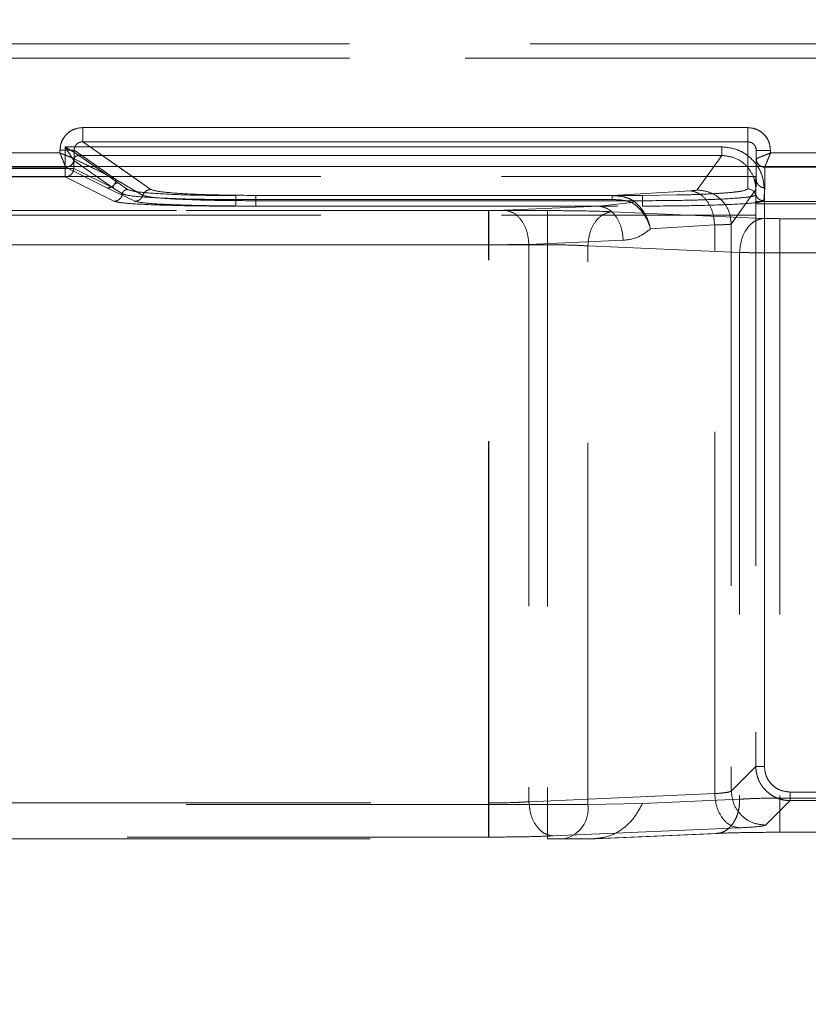
# Model space of a CAD drawing. Units: millimetres. Extents: x 0 to 420, y 0 to 297.
# Drawn here: x 164 to 166, y 250 to 253 of the extents above; entities that cross this region are included whole.
import ezdxf

# ---------------------------------------------------------------- set-up
doc = ezdxf.new("R2010")
doc.units = ezdxf.units.MM
doc.linetypes.add('HIDDEN', pattern=[1.905, 1.27, -0.635])
doc.layers.add('FORMAT', color=7, linetype='Continuous')
doc.styles.add('SLDTEXTSTYLE3', font='TXT', dxfattribs={"width": 0.75})
doc.dimstyles.new('SLDDIMSTYLE1', dxfattribs={"dimtxt": 3, "dimasz": 3, "dimexe": 0, "dimexo": 0.0625, "dimgap": 0.75, "dimtad": 2, "dimlfac": 10, "dimrnd": 1e-09, "dimzin": 12, "dimdsep": 46, "dimtxsty": 'SLDTEXTSTYLE3', "dimsah": 1, "dimcen": 0.09, "dimadec": 0, "dimazin": 3, "dimtfac": 1, "dimtofl": 0, "dimtmove": 0, "dimatfit": 3, "dimfxl": 1, "dimfrac": 2, "dimtolj": 1, "dimtzin": 12, "dimarcsym": 0})

# ---------------------------------------------------------------- blocks, each defined once
blk = doc.blocks.new('_D_2')
at = {"layer": 'FORMAT'}
for p, q in [((157.7911, 252.5594), (157.7911, 262.764)), ((257.7911, 249.2662), (257.7911, 262.764)), ((157.7911, 261.764), (257.7911, 261.764))]:
    blk.add_line(p, q, dxfattribs=at)
for points in [[(157.7911, 261.764), (160.7911, 261.014), (160.7911, 262.514)], [(257.7911, 261.764), (254.7911, 262.514), (254.7911, 261.014)]]:
    blk.add_solid(points, dxfattribs=at)
at = {"layer": 'FORMAT', "insert": (200.3969, 265.6312, 0.01), "char_height": 3, "attachment_point": 1, "style": 'SLDTEXTSTYLE3'}
blk.add_mtext('1000', dxfattribs=at)

msp = doc.modelspace()

# ---------------------------------------------------------------- linework, layer by layer
at = {"color": 7, "linetype": 'HIDDEN', "lineweight": 0}
for p, q in [((157.8911, 252.9902), (166.5527, 252.9902)), ((157.8911, 252.9902), (166.5527, 252.9902)), ((166.5527, 252.9402), (157.8911, 252.9402)), ((157.8911, 252.9402), (166.5527, 252.9402)), ((166.2754, 252.6963), (163.9395, 252.6963)), ((164.179, 252.479), (163.9395, 252.6464)), ((166.2754, 252.6464), (163.9395, 252.6464)), ((166.2754, 252.6464), (166.2754, 252.4809)), ((163.8596, 252.6072), (162.7512, 252.6072)), ((163.8596, 252.6166), (163.8596, 252.6072)), ((163.8779, 252.6286), (166.1844, 252.6286)), ((163.8779, 252.5532), (163.8779, 252.6286)), ((163.8779, 252.6286), (163.8779, 252.5532)), ((166.1843, 252.6286), (163.8779, 252.6286)), ((163.9094, 252.6166), (164.056, 252.5141)), ((163.9094, 252.5873), (163.9094, 252.6166)), ((166.3054, 252.5149), (166.3054, 252.6162)), ((166.3554, 252.6072), (166.3554, 252.6162)), ((167.1596, 252.6072), (166.3554, 252.6072)), ((163.9078, 252.5532), (163.9078, 252.5808)), ((163.9078, 252.5808), (163.9079, 252.5807)), ((163.9078, 252.5808), (163.9079, 252.5807)), ((163.9078, 252.5808), (163.9078, 252.5532)), ((163.9079, 252.5807), (164.0458, 252.4843)), ((163.9079, 252.5807), (164.0458, 252.4843)), ((163.9095, 252.5872), (163.9094, 252.5873)), ((163.9095, 252.5872), (164.056, 252.5141)), ((163.9257, 252.5987), (163.9258, 252.5987)), ((163.9258, 252.5987), (163.9257, 252.5987)), ((163.9258, 252.5987), (166.1844, 252.5987)), ((164.0637, 252.5022), (163.9258, 252.5987)), ((164.0637, 252.5022), (163.9258, 252.5987)), ((166.1843, 252.5987), (163.9258, 252.5987)), ((166.0979, 252.4775), (166.1844, 252.5987)), ((166.1843, 252.5987), (166.0979, 252.4775)), ((162.7312, 252.5573), (163.8796, 252.5573)), ((162.7312, 252.5573), (163.8796, 252.5573)), ((162.7329, 252.5532), (163.8779, 252.5532)), ((163.8779, 252.5532), (162.7329, 252.5532)), ((163.8779, 252.5532), (163.9078, 252.5532)), ((163.8779, 252.5232), (163.8779, 252.5532)), ((163.8779, 252.5532), (163.8779, 252.5232)), ((163.9078, 252.5532), (163.8779, 252.5532)), ((163.8795, 252.5574), (163.8878, 252.5594)), ((163.8795, 252.5574), (163.8796, 252.5573)), ((163.8796, 252.5573), (163.8795, 252.5574)), ((163.8796, 252.5573), (164.0261, 252.4841)), ((163.8796, 252.5573), (164.0261, 252.4841)), ((164.0458, 252.4843), (163.9078, 252.5532)), ((163.9078, 252.5532), (164.0458, 252.4843)), ((164.056, 252.5141), (163.9653, 252.5594)), ((164.056, 252.5141), (163.9913, 252.5594)), ((164.179, 252.479), (164.064, 252.5594)), ((166.2754, 252.5594), (166.2754, 252.4809)), ((166.3054, 252.5594), (166.3054, 252.5149)), ((166.3354, 252.5573), (166.3231, 252.56)), ((166.3354, 252.5572), (166.3354, 252.5573)), ((166.3354, 252.5573), (167.1796, 252.5573)), ((166.3354, 252.5573), (167.1796, 252.5573)), ((166.3354, 252.5572), (166.3354, 252.5573)), ((166.3354, 252.4849), (166.3354, 252.5572)), ((166.3354, 252.4849), (166.3354, 252.5572)), ((157.7911, 252.5244), (166.3041, 252.5244)), ((163.8779, 252.5232), (162.7329, 252.5232)), ((163.8779, 252.5232), (162.7329, 252.5232)), ((164.0493, 252.4376), (163.8779, 252.5232)), ((164.0493, 252.4376), (163.8779, 252.5232)), ((164.1506, 252.4583), (164.056, 252.5141)), ((164.1506, 252.4583), (164.056, 252.5141)), ((164.0967, 252.4789), (164.0637, 252.5022)), ((164.0966, 252.4789), (164.0637, 252.5022)), ((166.3054, 252.5149), (166.3039, 252.4601)), ((166.3041, 252.4284), (166.3041, 252.5244)), ((164.0261, 252.4841), (164.1223, 252.4376)), ((164.0261, 252.4841), (164.1223, 252.4376)), ((164.0789, 252.4634), (164.0458, 252.4843)), ((164.0458, 252.4843), (164.0789, 252.4634)), ((166.0746, 252.4743), (165.7998, 252.4575)), ((166.0745, 252.4743), (165.7998, 252.4575)), ((166.3042, 252.4787), (166.2178, 252.3578)), ((166.2178, 252.3578), (166.3041, 252.4787)), ((166.3042, 252.4787), (166.3042, 250.454)), ((166.3325, 252.4393), (166.3354, 252.4849)), ((166.3326, 252.4393), (166.3354, 252.4849)), ((166.3341, 252.4787), (166.3341, 250.454)), ((166.3341, 250.454), (166.3341, 252.4787)), ((165.7998, 252.4575), (164.4777, 252.4575)), ((164.4777, 252.4436), (165.7998, 252.4436)), ((165.7998, 252.4575), (164.4778, 252.4575)), ((165.7998, 252.4436), (164.4778, 252.4436)), ((165.9054, 252.4583), (164.5476, 252.4583)), ((165.9054, 252.4583), (164.5476, 252.4583)), ((164.5476, 252.4396), (165.9054, 252.4396)), ((165.9054, 252.4396), (164.5476, 252.4396)), ((165.8694, 252.4332), (165.7534, 252.4205)), ((165.8693, 252.4332), (165.7534, 252.4205)), ((166.0263, 252.4598), (165.9054, 252.4583)), ((165.9054, 252.4583), (165.9054, 252.4396)), ((165.9054, 252.4396), (165.9054, 252.4583)), ((170.8066, 252.4371), (166.3041, 252.4371)), ((165.5726, 252.405), (161.0911, 252.405)), ((165.5725, 252.405), (161.0911, 252.405)), ((161.0935, 252.405), (165.3655, 252.405)), ((161.0935, 252.405), (165.3654, 252.405)), ((165.7534, 252.4205), (164.4777, 252.4205)), ((165.7534, 252.4205), (164.4778, 252.4205)), ((164.5476, 252.4208), (165.9054, 252.4208)), ((164.5476, 252.4208), (165.9054, 252.4208)), ((165.422, 252.406), (165.7534, 252.4205)), ((165.422, 252.406), (165.7534, 252.4205)), ((166.3317, 252.3777), (165.7988, 252.4009)), ((166.3316, 252.3777), (165.7988, 252.4009)), ((170.8066, 252.4284), (166.3041, 252.4284)), ((166.3041, 252.4284), (166.3041, 250.454)), ((157.7911, 252.3891), (166.3041, 252.3891)), ((166.6804, 252.3766), (166.3882, 252.3766)), ((166.6804, 252.3766), (166.3882, 252.3766)), ((166.1594, 252.3545), (165.9339, 252.3407)), ((166.1594, 252.3545), (165.934, 252.3407)), ((166.1594, 250.3584), (166.1594, 252.3545)), ((166.1594, 250.3584), (166.1594, 252.3545)), ((166.2178, 252.3578), (166.2178, 250.3676)), ((166.2178, 252.3578), (166.2178, 250.3676)), ((165.5068, 252.2861), (165.8382, 252.3006)), ((165.8382, 252.3006), (165.5069, 252.2861)), ((161.0911, 252.2851), (165.5726, 252.2851)), ((165.5725, 252.2851), (161.0911, 252.2851)), ((165.3655, 252.2851), (161.0935, 252.2851)), ((161.0935, 252.2851), (165.3654, 252.2851)), ((165.3654, 250.3258), (165.3654, 252.2851)), ((165.3655, 250.3258), (165.3655, 252.2851)), ((165.5068, 252.2861), (165.5068, 250.3299)), ((165.5069, 252.2861), (165.5069, 250.3299)), ((165.5725, 252.2851), (165.5725, 250.32)), ((165.5726, 252.2851), (165.5726, 250.32)), ((166.2468, 252.2578), (165.7139, 252.281)), ((165.7139, 250.32), (165.7139, 252.281)), ((165.714, 252.281), (166.2468, 252.2578)), ((165.714, 250.32), (165.714, 252.281)), ((166.2468, 252.2578), (166.2468, 250.3387)), ((166.2468, 252.2578), (166.2468, 250.3387)), ((166.3882, 252.2567), (166.6804, 252.2567)), ((166.3882, 252.2567), (166.3882, 250.3428)), ((166.6804, 252.2567), (166.3882, 252.2567)), ((166.3882, 252.2567), (166.3882, 250.3428)), ((166.2178, 250.3676), (166.3042, 250.454)), ((166.2178, 250.3676), (166.3041, 250.454)), ((165.5068, 250.3299), (166.1594, 250.3584)), ((165.5069, 250.3299), (166.1594, 250.3584)), ((166.424, 250.3641), (170.6868, 250.3641)), ((170.6867, 250.3641), (166.424, 250.3641)), ((161.7763, 250.3258), (165.3655, 250.3258)), ((161.7763, 250.3258), (165.3654, 250.3258)), ((165.9053, 250.3238), (165.7139, 250.32)), ((165.9054, 250.3238), (165.714, 250.32)), ((166.2468, 250.3387), (165.9054, 250.3238)), ((166.2468, 250.3387), (165.9054, 250.3238)), ((166.424, 250.3341), (166.3377, 250.2478)), ((166.424, 250.3341), (166.3377, 250.2478)), ((166.3882, 250.3428), (166.6804, 250.3428)), ((166.3882, 250.3428), (166.6804, 250.3428)), ((166.424, 250.3341), (170.6867, 250.3341)), ((165.5725, 250.32), (161.7739, 250.32)), ((165.5726, 250.32), (161.774, 250.32)), ((165.5725, 250.32), (165.7139, 250.32)), ((165.5725, 250.2), (165.5725, 250.32)), ((165.5726, 250.32), (165.714, 250.32)), ((165.5726, 250.32), (165.5726, 250.2)), ((166.2443, 250.2385), (165.5917, 250.21)), ((166.2442, 250.2385), (165.5917, 250.21)), ((165.7304, 250.2), (166.1619, 250.2188)), ((165.7391, 250.2002), (166.1728, 250.2191)), ((166.1728, 250.2191), (166.1729, 250.2191)), ((166.3882, 250.2229), (166.6804, 250.2229)), ((161.7739, 250.2), (165.5725, 250.2)), ((165.3655, 250.2059), (161.7763, 250.2059)), ((165.3654, 250.2059), (161.7763, 250.2059)), ((165.6291, 250.2), (165.7304, 250.2001)), ((165.6466, 250.2), (165.7304, 250.2)), ((165.7305, 250.2), (165.7391, 250.2004))]:
    msp.add_line(p, q, dxfattribs=at)
at = {"color": 7, "linetype": 'Continuous', "lineweight": 15}
for p, q in [((163.9394, 252.6963), (166.2754, 252.6963)), ((163.9394, 252.6464), (166.2754, 252.6464)), ((162.7512, 252.6072), (163.8596, 252.6072)), ((163.8596, 252.6072), (163.8596, 252.6166)), ((163.9094, 252.5873), (163.9094, 252.6166)), ((166.3054, 252.6162), (166.3054, 252.5872)), ((166.3554, 252.6162), (166.3554, 252.6072)), ((166.3554, 252.6072), (167.1596, 252.6072)), ((163.9094, 252.5872), (163.9094, 252.5873)), ((166.3054, 252.5872), (166.3054, 252.5872)), ((166.3054, 252.5872), (166.3054, 252.5594)), ((157.7911, 252.5594), (257.7911, 252.5594))]:
    msp.add_line(p, q, dxfattribs=at)
at = {"color": 8, "linetype": 'Continuous', "lineweight": 15}
for p, q in [((164.064, 252.5594), (163.9394, 252.6464)), ((166.2754, 252.6464), (166.2754, 252.5594)), ((163.9913, 252.5594), (163.9094, 252.6166)), ((163.9653, 252.5594), (163.9094, 252.5872))]:
    msp.add_line(p, q, dxfattribs=at)
at = {"color": 7, "linetype": 'HIDDEN', "lineweight": 0}
for centre, radius, start, end in [((166.2754, 252.4509), 0.03, 17.8029, 90.0323), ((166.2754, 252.4509), 0.03, 17.8029, 90.0323), ((165.6079, 250.305), 0.1071, 281.4218, 8.0495), ((165.6079, 250.305), 0.1071, 281.4218, 8.0495)]:
    msp.add_arc(centre, radius, start, end, dxfattribs=at)
at = {"color": 7, "linetype": 'Continuous', "lineweight": 15}
for points, knots in [([(163.8596, 252.6166), (163.8606, 252.6267), (163.8623, 252.6421), (163.8722, 252.6607), (163.8825, 252.6734), (163.8952, 252.6837), (163.9138, 252.6936), (163.9294, 252.6953), (163.9394, 252.6963)], [0, 0, 0, 0, 0.239475, 0.36937, 0.499684, 0.629622, 0.760091, 1, 1, 1, 1]), ([(166.2754, 252.6963), (166.2854, 252.6953), (166.301, 252.6936), (166.3196, 252.6836), (166.3323, 252.6733), (166.3427, 252.6605), (166.3526, 252.6418), (166.3543, 252.6263), (166.3554, 252.6162)], [0, 0, 0, 0, 0.239235, 0.36923, 0.499697, 0.629787, 0.760349, 1, 1, 1, 1]), ([(163.9094, 252.6166), (163.9095, 252.6186), (163.9097, 252.6226), (163.9115, 252.6283), (163.9142, 252.6335), (163.9191, 252.6394), (163.9257, 252.6437), (163.9332, 252.6461), (163.9373, 252.6463), (163.9394, 252.6464)], [0, 0, 0, 0, 0.128032, 0.2535428, 0.3768706, 0.4983715, 0.7364652, 0.8650715, 1, 1, 1, 1]), ([(166.2754, 252.6464), (166.2792, 252.646), (166.285, 252.6454), (166.292, 252.6416), (166.2977, 252.6369), (166.3021, 252.6307), (166.3049, 252.6232), (166.3052, 252.6186), (166.3054, 252.6162)], [0, 0, 0, 0, 0.241046, 0.3675203, 0.4977184, 0.708078, 0.8439409, 1, 1, 1, 1]), ([(163.8795, 252.5574), (163.879, 252.5586), (163.878, 252.561), (163.8736, 252.5722), (163.8685, 252.5845), (163.8639, 252.5963), (163.8611, 252.6034), (163.8596, 252.6072)], [0, 0, 0, 0, 0.2338406, 0.4877757, 0.7006166, 0.8395519, 1, 1, 1, 1]), ([(163.8596, 252.6072), (163.8634, 252.6057), (163.8705, 252.6029), (163.8822, 252.5982), (163.8946, 252.5932), (163.9058, 252.5888), (163.9082, 252.5878), (163.9094, 252.5873)], [0, 0, 0, 0, 0.160422, 0.299348, 0.512224, 0.766139, 1, 1, 1, 1]), ([(166.3054, 252.5872), (166.3063, 252.5876), (166.3078, 252.5882), (166.3142, 252.5908), (166.322, 252.5938), (166.3321, 252.598), (166.3441, 252.6028), (166.3514, 252.6057), (166.3554, 252.6072)], [0, 0, 0, 0, 0.233851, 0.358316, 0.488113, 0.700795, 0.839646, 1, 1, 1, 1]), ([(166.3554, 252.6072), (166.3538, 252.6033), (166.3509, 252.5959), (166.3462, 252.5839), (166.342, 252.5738), (166.3389, 252.566), (166.3364, 252.5596), (166.3358, 252.5582), (166.3354, 252.5573)], [0, 0, 0, 0, 0.160328, 0.299171, 0.511887, 0.641669, 0.766129, 1, 1, 1, 1]), ([(166.3231, 252.56), (166.3229, 252.5601), (166.3185, 252.561), (166.3125, 252.5673), (166.3065, 252.5769), (166.3058, 252.5838), (166.3054, 252.5872)], [0, 0, 0, 0, 0.014758, 0.396725, 0.698425, 1, 1, 1, 1])]:
    msp.add_open_spline(points, degree=3, knots=knots, dxfattribs=at)
at = {"color": 7, "linetype": 'HIDDEN', "lineweight": 0}
for points, knots in [([(163.9395, 252.6963), (163.9294, 252.6953), (163.9139, 252.6936), (163.8953, 252.6837), (163.8826, 252.6734), (163.8723, 252.6607), (163.8623, 252.6422), (163.8607, 252.6267), (163.8596, 252.6166)], [0, 0, 0, 0, 0.239909, 0.36995, 0.500315, 0.630202, 0.760525, 1, 1, 1, 1]), ([(166.3554, 252.6162), (166.3543, 252.6263), (166.3527, 252.6418), (166.3427, 252.6605), (166.3324, 252.6732), (166.3197, 252.6836), (166.301, 252.6936), (166.2855, 252.6953), (166.2754, 252.6963)], [0, 0, 0, 0, 0.239651, 0.369786, 0.500302, 0.630343, 0.760765, 1, 1, 1, 1]), ([(163.9395, 252.6464), (163.9374, 252.6463), (163.9332, 252.6461), (163.9257, 252.6437), (163.9191, 252.6394), (163.9143, 252.6335), (163.9115, 252.6283), (163.9097, 252.6226), (163.9095, 252.6186), (163.9094, 252.6166)], [0, 0, 0, 0, 0.134906, 0.263506, 0.501628, 0.623109, 0.746431, 0.871948, 1, 1, 1, 1]), ([(166.3054, 252.6162), (166.3052, 252.6186), (166.3049, 252.6232), (166.3021, 252.6307), (166.2978, 252.6369), (166.292, 252.6416), (166.2851, 252.6454), (166.2792, 252.646), (166.2754, 252.6464)], [0, 0, 0, 0, 0.156034, 0.291888, 0.502282, 0.632455, 0.758921, 1, 1, 1, 1]), ([(163.9094, 252.5873), (163.9082, 252.5878), (163.9058, 252.5888), (163.8946, 252.5932), (163.8823, 252.5982), (163.8706, 252.6029), (163.8634, 252.6057), (163.8596, 252.6072)], [0, 0, 0, 0, 0.2338406, 0.4877757, 0.7006166, 0.8395519, 1, 1, 1, 1]), ([(163.8596, 252.6072), (163.8611, 252.6034), (163.8639, 252.5963), (163.8686, 252.5845), (163.8737, 252.5722), (163.878, 252.561), (163.879, 252.5586), (163.8795, 252.5574)], [0, 0, 0, 0, 0.160422, 0.299348, 0.512224, 0.766139, 1, 1, 1, 1]), ([(163.8779, 252.6286), (163.8835, 252.6251), (163.8947, 252.6181), (163.9097, 252.6088), (163.9196, 252.6025), (163.9244, 252.5995), (163.9253, 252.599), (163.9257, 252.5987)], [0, 0, 0, 0, 0.298144, 0.588251, 0.823532, 0.917462, 1, 1, 1, 1]), ([(163.9078, 252.5808), (163.9075, 252.5812), (163.907, 252.5821), (163.904, 252.5869), (163.8978, 252.5968), (163.8884, 252.6118), (163.8814, 252.623), (163.8779, 252.6286)], [0, 0, 0, 0, 0.082528, 0.176455, 0.411748, 0.701855, 1, 1, 1, 1]), ([(163.9257, 252.5987), (163.9253, 252.599), (163.9244, 252.5995), (163.9196, 252.6025), (163.9097, 252.6088), (163.8946, 252.6181), (163.8835, 252.6251), (163.8779, 252.6286)], [0, 0, 0, 0, 0.082528, 0.176455, 0.411748, 0.701855, 1, 1, 1, 1]), ([(163.8779, 252.6286), (163.8814, 252.623), (163.8884, 252.6118), (163.8977, 252.5968), (163.904, 252.5869), (163.907, 252.5821), (163.9075, 252.5812), (163.9078, 252.5808)], [0, 0, 0, 0, 0.298144, 0.588251, 0.823532, 0.917462, 1, 1, 1, 1]), ([(166.3341, 252.4787), (166.3321, 252.4976), (166.329, 252.5267), (166.3103, 252.5616), (166.291, 252.5855), (166.2672, 252.6048), (166.2323, 252.6235), (166.2032, 252.6266), (166.1843, 252.6286)], [0, 0, 0, 0, 0.23967, 0.36982, 0.500148, 0.630224, 0.760534, 1, 1, 1, 1]), ([(166.1844, 252.6286), (166.2032, 252.6266), (166.2323, 252.6235), (166.2672, 252.6048), (166.291, 252.5855), (166.3104, 252.5616), (166.329, 252.5267), (166.3321, 252.4976), (166.3341, 252.4787)], [0, 0, 0, 0, 0.239466, 0.369548, 0.499852, 0.629952, 0.76033, 1, 1, 1, 1]), ([(166.3554, 252.6072), (166.3515, 252.6057), (166.3441, 252.6028), (166.3321, 252.598), (166.322, 252.5938), (166.3142, 252.5908), (166.3078, 252.5882), (166.3064, 252.5876), (166.3055, 252.5872)], [0, 0, 0, 0, 0.160328, 0.299171, 0.511887, 0.641669, 0.766129, 1, 1, 1, 1]), ([(166.3354, 252.5573), (166.3358, 252.5582), (166.3364, 252.5596), (166.3389, 252.566), (166.342, 252.5738), (166.3462, 252.5839), (166.3509, 252.5959), (166.3538, 252.6033), (166.3554, 252.6072)], [0, 0, 0, 0, 0.233851, 0.358316, 0.488113, 0.700795, 0.839646, 1, 1, 1, 1]), ([(163.9094, 252.5873), (163.9089, 252.5834), (163.908, 252.5756), (163.9011, 252.5657), (163.8912, 252.5589), (163.8834, 252.5579), (163.8795, 252.5574)], [0, 0, 0, 0, 0.250536, 0.500194, 0.75006, 1, 1, 1, 1]), ([(163.9078, 252.5808), (163.9082, 252.5834), (163.9089, 252.5886), (163.9137, 252.5945), (163.9196, 252.598), (163.9237, 252.5985), (163.9257, 252.5987)], [0, 0, 0, 0, 0.28023, 0.559286, 0.779691, 1, 1, 1, 1]), ([(163.9078, 252.5808), (163.9081, 252.5834), (163.9088, 252.5886), (163.9136, 252.5945), (163.9195, 252.598), (163.9236, 252.5985), (163.9257, 252.5987)], [0, 0, 0, 0, 0.28023, 0.559286, 0.779691, 1, 1, 1, 1]), ([(166.3041, 252.4787), (166.3036, 252.4871), (166.3026, 252.5034), (166.2928, 252.5334), (166.2709, 252.5657), (166.2317, 252.5932), (166.2003, 252.5968), (166.1843, 252.5987)], [0, 0, 0, 0, 0.133363, 0.261462, 0.500906, 0.746604, 1, 1, 1, 1]), ([(166.3042, 252.4787), (166.3037, 252.4871), (166.3027, 252.5034), (166.2928, 252.5334), (166.271, 252.5657), (166.2317, 252.5932), (166.2003, 252.5968), (166.1844, 252.5987)], [0, 0, 0, 0, 0.1333718, 0.2614741, 0.5009064, 0.7466195, 1, 1, 1, 1]), ([(166.3354, 252.5573), (166.331, 252.5578), (166.3222, 252.559), (166.3124, 252.567), (166.3066, 252.5769), (166.3058, 252.5838), (166.3055, 252.5872)], [0, 0, 0, 0, 0.280249, 0.559288, 0.77969, 1, 1, 1, 1]), ([(164.0789, 252.4634), (164.0795, 252.4655), (164.0805, 252.4697), (164.0847, 252.4747), (164.0903, 252.4782), (164.0945, 252.4787), (164.0967, 252.4789)], [0, 0, 0, 0, 0.250371, 0.50013, 0.750041, 1, 1, 1, 1]), ([(164.0789, 252.4634), (164.0794, 252.4655), (164.0805, 252.4697), (164.0847, 252.4747), (164.0902, 252.4782), (164.0945, 252.4787), (164.0966, 252.4789)], [0, 0, 0, 0, 0.25033, 0.500079, 0.750027, 1, 1, 1, 1]), ([(164.4777, 252.4575), (164.4303, 252.4578), (164.3355, 252.4584), (164.2136, 252.4633), (164.124, 252.4703), (164.1058, 252.476), (164.0966, 252.4789)], [0, 0, 0, 0, 0.249894, 0.499702, 0.749838, 1, 1, 1, 1]), ([(164.4778, 252.4575), (164.4303, 252.4578), (164.3355, 252.4584), (164.2136, 252.4633), (164.1241, 252.4703), (164.1058, 252.476), (164.0967, 252.4789)], [0, 0, 0, 0, 0.249894, 0.499702, 0.749838, 1, 1, 1, 1]), ([(164.5476, 252.4583), (164.5035, 252.4586), (164.4119, 252.4592), (164.292, 252.4639), (164.2049, 252.4708), (164.1875, 252.4763), (164.179, 252.479)], [0, 0, 0, 0, 0.241201, 0.500002, 0.758802, 1, 1, 1, 1]), ([(164.5476, 252.4583), (164.5034, 252.4586), (164.4119, 252.4592), (164.292, 252.4639), (164.2049, 252.4708), (164.1874, 252.4763), (164.179, 252.479)], [0, 0, 0, 0, 0.241201, 0.500002, 0.758802, 1, 1, 1, 1]), ([(166.2754, 252.4809), (166.2705, 252.4781), (166.2629, 252.4737), (166.2167, 252.4685), (166.1691, 252.4648), (166.1093, 252.462), (166.0612, 252.4601), (166.0314, 252.4598), (166.0263, 252.4598)], [0, 0, 0, 0, 0.3040938, 0.4677928, 0.6349658, 0.8021387, 0.9658378, 1, 1, 1, 1]), ([(166.2754, 252.4809), (166.2704, 252.4781), (166.2628, 252.4737), (166.2167, 252.4685), (166.169, 252.4648), (166.1092, 252.462), (166.0612, 252.4601), (166.0314, 252.4598), (166.0263, 252.4598)], [0, 0, 0, 0, 0.3040938, 0.4677928, 0.6349658, 0.8021387, 0.9658378, 1, 1, 1, 1]), ([(166.0979, 252.4775), (166.0965, 252.4769), (166.0937, 252.4757), (166.0809, 252.4748), (166.0745, 252.4743)], [0, 0, 0, 0, 0.500125, 1, 1, 1, 1]), ([(166.0979, 252.4775), (166.0965, 252.4769), (166.0937, 252.4757), (166.081, 252.4748), (166.0746, 252.4743)], [0, 0, 0, 0, 0.500125, 1, 1, 1, 1]), ([(164.4778, 252.4205), (164.4264, 252.4207), (164.3201, 252.4212), (164.1807, 252.4251), (164.0795, 252.4308), (164.0592, 252.4354), (164.0493, 252.4376)], [0, 0, 0, 0, 0.241182, 0.499977, 0.758787, 1, 1, 1, 1]), ([(164.4777, 252.4205), (164.4264, 252.4207), (164.32, 252.4212), (164.1807, 252.4251), (164.0795, 252.4308), (164.0591, 252.4354), (164.0493, 252.4376)], [0, 0, 0, 0, 0.241182, 0.499977, 0.758787, 1, 1, 1, 1]), ([(164.0789, 252.4634), (164.0885, 252.4608), (164.1077, 252.4555), (164.2015, 252.449), (164.3291, 252.4445), (164.4282, 252.4439), (164.4778, 252.4436)], [0, 0, 0, 0, 0.250296, 0.500464, 0.750215, 1, 1, 1, 1]), ([(164.0789, 252.4634), (164.0885, 252.4608), (164.1077, 252.4555), (164.2015, 252.449), (164.329, 252.4445), (164.4282, 252.4439), (164.4777, 252.4436)], [0, 0, 0, 0, 0.250296, 0.500464, 0.750215, 1, 1, 1, 1]), ([(164.1506, 252.4583), (164.1494, 252.4554), (164.1469, 252.4497), (164.14, 252.443), (164.1316, 252.4385), (164.1254, 252.4379), (164.1223, 252.4376)], [0, 0, 0, 0, 0.249975, 0.499917, 0.749772, 1, 1, 1, 1]), ([(164.1506, 252.4583), (164.1494, 252.4554), (164.1469, 252.4497), (164.14, 252.443), (164.1316, 252.4386), (164.1254, 252.4379), (164.1223, 252.4376)], [0, 0, 0, 0, 0.2502, 0.500048, 0.750015, 1, 1, 1, 1]), ([(164.1223, 252.4376), (164.1328, 252.4354), (164.1539, 252.4308), (164.2542, 252.4253), (164.3899, 252.4215), (164.4951, 252.421), (164.5476, 252.4208)], [0, 0, 0, 0, 0.250126, 0.500321, 0.750487, 1, 1, 1, 1]), ([(164.1223, 252.4376), (164.1328, 252.4354), (164.1538, 252.4308), (164.2542, 252.4253), (164.3898, 252.4215), (164.495, 252.421), (164.5476, 252.4208)], [0, 0, 0, 0, 0.250126, 0.500321, 0.750487, 1, 1, 1, 1]), ([(164.5476, 252.4396), (164.4984, 252.4398), (164.4, 252.4404), (164.2732, 252.4446), (164.1798, 252.4508), (164.1603, 252.4558), (164.1506, 252.4583)], [0, 0, 0, 0, 0.249784, 0.500093, 0.75021, 1, 1, 1, 1]), ([(164.5476, 252.4396), (164.4984, 252.4398), (164.4, 252.4404), (164.2732, 252.4446), (164.1797, 252.4508), (164.1603, 252.4558), (164.1506, 252.4583)], [0, 0, 0, 0, 0.249784, 0.500093, 0.75021, 1, 1, 1, 1]), ([(165.8763, 252.4375), (165.8715, 252.4404), (165.8605, 252.4474), (165.8344, 252.4553), (165.8132, 252.4567), (165.7998, 252.4575)], [0, 0, 0, 0, 0.216906, 0.506873, 1, 1, 1, 1]), ([(165.7998, 252.4575), (165.8131, 252.4567), (165.8343, 252.4553), (165.8605, 252.4474), (165.8715, 252.4404), (165.8762, 252.4375)], [0, 0, 0, 0, 0.4931265, 0.7830819, 1, 1, 1, 1]), ([(165.8694, 252.4332), (165.8584, 252.4364), (165.8358, 252.4431), (165.8121, 252.4434), (165.7998, 252.4436)], [0, 0, 0, 0, 0.484641, 1, 1, 1, 1]), ([(165.7998, 252.4436), (165.812, 252.4434), (165.8358, 252.4431), (165.8584, 252.4364), (165.8693, 252.4332)], [0, 0, 0, 0, 0.515359, 1, 1, 1, 1]), ([(165.9339, 252.3407), (165.931, 252.3499), (165.9252, 252.3683), (165.9103, 252.3938), (165.8916, 252.4165), (165.8768, 252.4276), (165.8693, 252.4332)], [0, 0, 0, 0, 0.250598, 0.500887, 0.750409, 1, 1, 1, 1]), ([(165.9339, 252.3407), (165.9315, 252.3502), (165.9268, 252.369), (165.9131, 252.3966), (165.896, 252.4203), (165.8823, 252.4322), (165.8762, 252.4375)], [0, 0, 0, 0, 0.250033, 0.500049, 0.780262, 1, 1, 1, 1]), ([(166.304, 252.4601), (166.3015, 252.4584), (166.2968, 252.4552), (166.2588, 252.4501), (166.2006, 252.446), (166.1253, 252.4428), (166.0326, 252.4403), (165.9557, 252.4398), (165.9054, 252.4396)], [0, 0, 0, 0, 0.159649, 0.296251, 0.499684, 0.631834, 0.759436, 1, 1, 1, 1]), ([(166.3039, 252.4601), (166.3014, 252.4584), (166.2968, 252.4552), (166.2588, 252.4501), (166.2006, 252.446), (166.1253, 252.4428), (166.0326, 252.4403), (165.9556, 252.4398), (165.9054, 252.4396)], [0, 0, 0, 0, 0.159645, 0.296246, 0.499684, 0.631831, 0.759432, 1, 1, 1, 1]), ([(165.9054, 252.4208), (165.9612, 252.421), (166.0727, 252.4216), (166.2135, 252.4259), (166.3125, 252.432), (166.3259, 252.4368), (166.3326, 252.4393)], [0, 0, 0, 0, 0.250011, 0.500037, 0.750076, 1, 1, 1, 1]), ([(165.9054, 252.4208), (165.9611, 252.421), (166.0726, 252.4216), (166.2135, 252.4259), (166.3125, 252.432), (166.3258, 252.4368), (166.3325, 252.4393)], [0, 0, 0, 0, 0.250011, 0.500037, 0.750076, 1, 1, 1, 1]), ([(166.3039, 252.4601), (166.3052, 252.4572), (166.3077, 252.4514), (166.3146, 252.4447), (166.3231, 252.4401), (166.3294, 252.4396), (166.3325, 252.4393)], [0, 0, 0, 0, 0.2499745, 0.499914, 0.7497644, 1, 1, 1, 1]), ([(166.304, 252.4601), (166.3052, 252.4572), (166.3077, 252.4514), (166.3146, 252.4447), (166.3231, 252.4402), (166.3294, 252.4396), (166.3326, 252.4393)], [0, 0, 0, 0, 0.250206, 0.500049, 0.750016, 1, 1, 1, 1]), ([(165.422, 252.406), (165.4137, 252.4057), (165.3972, 252.4052), (165.376, 252.4051), (165.3654, 252.405)], [0, 0, 0, 0, 0.500064, 1, 1, 1, 1]), ([(165.422, 252.406), (165.4138, 252.4057), (165.3972, 252.4052), (165.376, 252.4051), (165.3655, 252.405)], [0, 0, 0, 0, 0.500064, 1, 1, 1, 1]), ([(165.7988, 252.4009), (165.7658, 252.4021), (165.6997, 252.4044), (165.6149, 252.4048), (165.5725, 252.405)], [0, 0, 0, 0, 0.500064, 1, 1, 1, 1]), ([(165.7988, 252.4009), (165.7658, 252.4021), (165.6997, 252.4044), (165.6149, 252.4048), (165.5726, 252.405)], [0, 0, 0, 0, 0.500064, 1, 1, 1, 1]), ([(165.934, 252.3407), (165.9316, 252.3502), (165.9269, 252.3691), (165.9133, 252.3956), (165.9021, 252.413), (165.8949, 252.4198), (165.8946, 252.42)], [0, 0, 0, 0, 0.3244625, 0.6495218, 0.9860865, 1, 1, 1, 1]), ([(166.3316, 252.3777), (166.3399, 252.3774), (166.3564, 252.3768), (166.3776, 252.3767), (166.3882, 252.3766)], [0, 0, 0, 0, 0.5000645, 1, 1, 1, 1]), ([(166.3317, 252.3777), (166.3399, 252.3774), (166.3565, 252.3768), (166.3777, 252.3767), (166.3882, 252.3766)], [0, 0, 0, 0, 0.5000645, 1, 1, 1, 1]), ([(165.8382, 252.3006), (165.8557, 252.3028), (165.8896, 252.3071), (165.9195, 252.3298), (165.934, 252.3407)], [0, 0, 0, 0, 0.516876, 1, 1, 1, 1]), ([(165.8382, 252.3006), (165.8557, 252.3028), (165.8896, 252.3071), (165.9195, 252.3298), (165.9339, 252.3407)], [0, 0, 0, 0, 0.516876, 1, 1, 1, 1]), ([(166.1594, 252.3545), (166.173, 252.3549), (166.1951, 252.3556), (166.213, 252.3567), (166.2162, 252.3574), (166.2178, 252.3578)], [0, 0, 0, 0, 0.428526, 0.696585, 1, 1, 1, 1]), ([(166.2178, 252.3578), (166.2161, 252.3574), (166.213, 252.3567), (166.1951, 252.3556), (166.173, 252.3549), (166.1594, 252.3545)], [0, 0, 0, 0, 0.303415, 0.571474, 1, 1, 1, 1]), ([(165.3654, 252.2851), (165.3909, 252.2852), (165.4296, 252.2853), (165.4765, 252.2857), (165.4966, 252.286), (165.5068, 252.2861)], [0, 0, 0, 0, 0.485199, 0.739176, 1, 1, 1, 1]), ([(165.3655, 252.2851), (165.3909, 252.2852), (165.4297, 252.2853), (165.4765, 252.2857), (165.4967, 252.286), (165.5069, 252.2861)], [0, 0, 0, 0, 0.485199, 0.739176, 1, 1, 1, 1]), ([(165.7139, 252.281), (165.7037, 252.2817), (165.6836, 252.2829), (165.6367, 252.2846), (165.598, 252.2849), (165.5725, 252.2851)], [0, 0, 0, 0, 0.260955, 0.514954, 1, 1, 1, 1]), ([(165.5726, 252.2851), (165.598, 252.2849), (165.6368, 252.2846), (165.6836, 252.2829), (165.7038, 252.2817), (165.714, 252.281)], [0, 0, 0, 0, 0.485046, 0.739045, 1, 1, 1, 1]), ([(166.3882, 252.2567), (166.3628, 252.2568), (166.3241, 252.2569), (166.2772, 252.2573), (166.257, 252.2576), (166.2468, 252.2578)], [0, 0, 0, 0, 0.4851986, 0.7391763, 1, 1, 1, 1]), ([(166.3882, 252.2567), (166.3628, 252.2568), (166.324, 252.2569), (166.2772, 252.2573), (166.257, 252.2576), (166.2468, 252.2578)], [0, 0, 0, 0, 0.4851986, 0.7391763, 1, 1, 1, 1]), ([(166.424, 250.3341), (166.4175, 250.3344), (166.4045, 250.335), (166.3858, 250.3399), (166.3684, 250.3472), (166.3527, 250.357), (166.341, 250.3672), (166.3324, 250.3765), (166.3262, 250.3845), (166.3206, 250.393), (166.3158, 250.4021), (166.3116, 250.4118), (166.3083, 250.4218), (166.306, 250.4323), (166.3044, 250.4431), (166.3042, 250.4503), (166.3041, 250.454)], [0, 0, 0, 0, 0.1043576, 0.2065147, 0.3064752, 0.4042428, 0.4998219, 0.5526901, 0.6062333, 0.6604523, 0.7153479, 0.7709209, 0.8271719, 0.8841016, 0.9417108, 1, 1, 1, 1]), ([(166.3341, 250.454), (166.3353, 250.4427), (166.3372, 250.4252), (166.3484, 250.4043), (166.36, 250.39), (166.3743, 250.3783), (166.3953, 250.3671), (166.4127, 250.3653), (166.424, 250.3641)], [0, 0, 0, 0, 0.239532, 0.369586, 0.5, 0.630033, 0.760468, 1, 1, 1, 1]), ([(166.3341, 250.454), (166.3353, 250.4427), (166.3372, 250.4252), (166.3484, 250.4042), (166.36, 250.3899), (166.3743, 250.3783), (166.3952, 250.3671), (166.4127, 250.3653), (166.424, 250.3641)], [0, 0, 0, 0, 0.239532, 0.369967, 0.5, 0.630414, 0.760468, 1, 1, 1, 1]), ([(166.1594, 250.3584), (166.173, 250.3595), (166.1951, 250.3614), (166.213, 250.3647), (166.2162, 250.3666), (166.2178, 250.3676)], [0, 0, 0, 0, 0.4283998, 0.6964881, 1, 1, 1, 1]), ([(166.1594, 250.3584), (166.173, 250.3595), (166.1951, 250.3614), (166.213, 250.3647), (166.2161, 250.3666), (166.2178, 250.3676)], [0, 0, 0, 0, 0.4284, 0.696488, 1, 1, 1, 1]), ([(165.3654, 250.3258), (165.3909, 250.326), (165.4296, 250.3263), (165.4765, 250.328), (165.4966, 250.3293), (165.5068, 250.3299)], [0, 0, 0, 0, 0.485046, 0.739045, 1, 1, 1, 1]), ([(165.3655, 250.3258), (165.3909, 250.326), (165.4297, 250.3263), (165.4765, 250.328), (165.4967, 250.3293), (165.5069, 250.3299)], [0, 0, 0, 0, 0.485046, 0.739045, 1, 1, 1, 1]), ([(166.2468, 250.3387), (166.257, 250.3394), (166.2772, 250.3406), (166.324, 250.3423), (166.3628, 250.3426), (166.3882, 250.3428)], [0, 0, 0, 0, 0.260955, 0.514954, 1, 1, 1, 1]), ([(166.3882, 250.3428), (166.3628, 250.3426), (166.324, 250.3423), (166.2772, 250.3406), (166.257, 250.3394), (166.2468, 250.3387)], [0, 0, 0, 0, 0.485046, 0.739045, 1, 1, 1, 1]), ([(166.1619, 250.2188), (166.195, 250.22), (166.2611, 250.2224), (166.3458, 250.2227), (166.3882, 250.2229)], [0, 0, 0, 0, 0.500064, 1, 1, 1, 1]), ([(166.3377, 250.2478), (166.3321, 250.246), (166.3208, 250.2426), (166.2698, 250.2398), (166.2442, 250.2385)], [0, 0, 0, 0, 0.500064, 1, 1, 1, 1]), ([(166.3377, 250.2478), (166.3321, 250.246), (166.3209, 250.2426), (166.2698, 250.2398), (166.2443, 250.2385)], [0, 0, 0, 0, 0.5000636, 1, 1, 1, 1]), ([(165.5917, 250.21), (165.5586, 250.2088), (165.4926, 250.2065), (165.4078, 250.2061), (165.3654, 250.2059)], [0, 0, 0, 0, 0.500064, 1, 1, 1, 1]), ([(165.5917, 250.21), (165.5587, 250.2088), (165.4926, 250.2065), (165.4078, 250.2061), (165.3655, 250.2059)], [0, 0, 0, 0, 0.500064, 1, 1, 1, 1])]:
    msp.add_open_spline(points, degree=3, knots=knots, dxfattribs=at)
at = {"color": 7, "linetype": 'Continuous', "lineweight": 15}
for points in [[(163.9394, 252.6963), (163.9394, 252.69), (163.9394, 252.6774), (163.9394, 252.6613), (163.9394, 252.6497), (163.9394, 252.6475), (163.9394, 252.6464)], [(166.2754, 252.6963), (166.2754, 252.69), (166.2754, 252.6774), (166.2754, 252.6613), (166.2754, 252.6497), (166.2754, 252.6475), (166.2754, 252.6464)], [(163.8596, 252.6166), (163.8657, 252.6166), (163.8781, 252.6166), (163.894, 252.6166), (163.9057, 252.6166), (163.9082, 252.6166), (163.9094, 252.6166)], [(166.3554, 252.6162), (166.3488, 252.6162), (166.3357, 252.6162), (166.3192, 252.6162), (166.3076, 252.6162), (166.3061, 252.6162), (166.3054, 252.6162)], [(163.9094, 252.5872), (163.909, 252.5833), (163.9081, 252.5755), (163.9011, 252.5656), (163.8913, 252.5587), (163.8835, 252.5577), (163.8796, 252.5573)], [(166.3054, 252.5872), (166.3058, 252.5833), (166.3067, 252.5754), (166.3137, 252.5655), (166.3236, 252.5586), (166.3314, 252.5577), (166.3354, 252.5572)]]:
    msp.add_open_spline(points, degree=3, dxfattribs=at)
at = {"color": 7, "linetype": 'HIDDEN', "lineweight": 0}
for points in [[(163.9395, 252.6464), (163.9395, 252.6475), (163.9395, 252.6497), (163.9395, 252.6613), (163.9395, 252.6774), (163.9395, 252.69), (163.9395, 252.6963)], [(166.2754, 252.6963), (166.2754, 252.69), (166.2754, 252.6774), (166.2754, 252.6613), (166.2754, 252.6497), (166.2754, 252.6475), (166.2754, 252.6464)], [(163.8596, 252.6166), (163.8658, 252.6166), (163.8782, 252.6166), (163.8941, 252.6166), (163.9058, 252.6166), (163.9082, 252.6166), (163.9094, 252.6166)], [(166.1843, 252.6286), (166.1843, 252.6248), (166.1843, 252.6173), (166.1843, 252.6076), (166.1843, 252.6006), (166.1843, 252.5993), (166.1843, 252.5987)], [(166.1844, 252.5987), (166.1844, 252.5993), (166.1844, 252.6006), (166.1844, 252.6076), (166.1844, 252.6173), (166.1844, 252.6248), (166.1844, 252.6286)], [(166.3054, 252.6162), (166.3062, 252.6162), (166.3077, 252.6162), (166.3192, 252.6162), (166.3357, 252.6162), (166.3489, 252.6162), (166.3554, 252.6162)], [(163.8796, 252.5573), (163.8835, 252.5577), (163.8913, 252.5587), (163.9012, 252.5656), (163.9081, 252.5755), (163.909, 252.5833), (163.9095, 252.5872)], [(163.9079, 252.5807), (163.9082, 252.583), (163.9088, 252.5877), (163.9129, 252.5937), (163.9188, 252.5978), (163.9235, 252.5984), (163.9258, 252.5987)], [(163.9079, 252.5807), (163.9082, 252.583), (163.9087, 252.5877), (163.9129, 252.5937), (163.9188, 252.5978), (163.9235, 252.5984), (163.9258, 252.5987)], [(166.3054, 252.5872), (166.3059, 252.5833), (166.3068, 252.5754), (166.3137, 252.5655), (166.3236, 252.5586), (166.3315, 252.5577), (166.3354, 252.5572)], [(163.9078, 252.5532), (163.9073, 252.5492), (163.9064, 252.5414), (163.8995, 252.5315), (163.8896, 252.5246), (163.8818, 252.5236), (163.8779, 252.5232)], [(163.8779, 252.5232), (163.8818, 252.5236), (163.8896, 252.5246), (163.8995, 252.5315), (163.9064, 252.5414), (163.9073, 252.5492), (163.9078, 252.5532)], [(164.056, 252.5141), (164.0556, 252.5102), (164.0546, 252.5024), (164.0477, 252.4925), (164.0379, 252.4855), (164.03, 252.4846), (164.0261, 252.4841)], [(164.056, 252.5141), (164.0555, 252.5102), (164.0546, 252.5024), (164.0477, 252.4925), (164.0378, 252.4855), (164.03, 252.4846), (164.0261, 252.4841)], [(164.0637, 252.5022), (164.0614, 252.502), (164.0567, 252.5014), (164.0508, 252.4972), (164.0467, 252.4913), (164.0461, 252.4866), (164.0458, 252.4843)], [(164.0637, 252.5022), (164.0614, 252.502), (164.0567, 252.5014), (164.0508, 252.4972), (164.0466, 252.4913), (164.0461, 252.4866), (164.0458, 252.4843)], [(166.3354, 252.4849), (166.3315, 252.4854), (166.3236, 252.4863), (166.3137, 252.4932), (166.3068, 252.5031), (166.3059, 252.511), (166.3054, 252.5149)], [(166.3054, 252.5149), (166.3058, 252.511), (166.3067, 252.5031), (166.3137, 252.4932), (166.3236, 252.4863), (166.3314, 252.4854), (166.3354, 252.4849)], [(164.1506, 252.4583), (164.1519, 252.4612), (164.1544, 252.467), (164.1613, 252.4736), (164.1697, 252.4781), (164.1759, 252.4787), (164.179, 252.479)], [(164.1506, 252.4583), (164.1519, 252.4612), (164.1544, 252.467), (164.1612, 252.4736), (164.1696, 252.4781), (164.1759, 252.4787), (164.179, 252.479)], [(166.1594, 252.3545), (166.1577, 252.3698), (166.1544, 252.4004), (166.1346, 252.4393), (166.107, 252.4672), (166.0854, 252.4719), (166.0745, 252.4743)], [(166.0746, 252.4743), (166.0854, 252.4719), (166.107, 252.4672), (166.1346, 252.4393), (166.1544, 252.4004), (166.1578, 252.3698), (166.1594, 252.3545)], [(166.2178, 252.3578), (166.216, 252.3734), (166.2123, 252.4048), (166.1846, 252.4443), (166.145, 252.472), (166.1136, 252.4757), (166.0979, 252.4775)], [(166.0979, 252.4775), (166.1136, 252.4757), (166.1449, 252.472), (166.1845, 252.4443), (166.2123, 252.4048), (166.2159, 252.3734), (166.2178, 252.3578)], [(164.0493, 252.4376), (164.0529, 252.438), (164.06, 252.4388), (164.0693, 252.4446), (164.0763, 252.453), (164.0781, 252.46), (164.0789, 252.4634)], [(164.0789, 252.4634), (164.078, 252.46), (164.0763, 252.453), (164.0693, 252.4446), (164.06, 252.4388), (164.0529, 252.438), (164.0493, 252.4376)], [(164.4777, 252.4436), (164.4777, 252.4455), (164.4777, 252.4491), (164.4777, 252.4535), (164.4777, 252.4566), (164.4777, 252.4572), (164.4777, 252.4575)], [(164.4777, 252.4436), (164.4777, 252.4405), (164.4777, 252.4344), (164.4777, 252.427), (164.4777, 252.4218), (164.4777, 252.4209), (164.4777, 252.4205)], [(164.4778, 252.4436), (164.4778, 252.4455), (164.4778, 252.4491), (164.4778, 252.4535), (164.4778, 252.4566), (164.4778, 252.4572), (164.4778, 252.4575)], [(164.4778, 252.4436), (164.4778, 252.4405), (164.4778, 252.4344), (164.4778, 252.427), (164.4778, 252.4218), (164.4778, 252.4209), (164.4778, 252.4205)], [(164.5476, 252.4583), (164.5476, 252.4579), (164.5476, 252.4571), (164.5476, 252.453), (164.5476, 252.4472), (164.5476, 252.4421), (164.5476, 252.4396)], [(164.5476, 252.4396), (164.5476, 252.4421), (164.5476, 252.4472), (164.5476, 252.453), (164.5476, 252.4571), (164.5476, 252.4579), (164.5476, 252.4583)], [(164.5476, 252.4208), (164.5476, 252.4211), (164.5476, 252.4218), (164.5476, 252.426), (164.5476, 252.4318), (164.5476, 252.437), (164.5476, 252.4396)], [(164.5476, 252.4396), (164.5476, 252.437), (164.5476, 252.4318), (164.5476, 252.426), (164.5476, 252.4218), (164.5476, 252.4211), (164.5476, 252.4208)], [(165.7998, 252.4575), (165.7998, 252.4572), (165.7998, 252.4566), (165.7998, 252.4535), (165.7998, 252.4491), (165.7998, 252.4455), (165.7998, 252.4436)], [(165.7998, 252.4575), (165.7998, 252.4572), (165.7998, 252.4566), (165.7998, 252.4535), (165.7998, 252.4491), (165.7998, 252.4455), (165.7998, 252.4436)], [(165.8693, 252.4332), (165.8705, 252.4342), (165.873, 252.4362), (165.8751, 252.437), (165.8762, 252.4375)], [(165.9054, 252.4396), (165.9054, 252.437), (165.9054, 252.4318), (165.9054, 252.426), (165.9054, 252.4218), (165.9054, 252.4211), (165.9054, 252.4208)], [(165.9054, 252.4396), (165.9054, 252.437), (165.9054, 252.4318), (165.9054, 252.426), (165.9054, 252.4218), (165.9054, 252.4211), (165.9054, 252.4208)], [(165.3654, 252.2851), (165.3654, 252.3004), (165.3654, 252.331), (165.3654, 252.3699), (165.3654, 252.3979), (165.3654, 252.4026), (165.3654, 252.405)], [(165.3655, 252.405), (165.3655, 252.4026), (165.3655, 252.3979), (165.3655, 252.3699), (165.3655, 252.331), (165.3655, 252.3004), (165.3655, 252.2851)], [(165.5069, 252.2861), (165.5053, 252.3016), (165.5022, 252.3324), (165.4824, 252.3715), (165.4547, 252.3994), (165.4329, 252.4038), (165.422, 252.406)], [(165.422, 252.406), (165.4329, 252.4038), (165.4547, 252.3994), (165.4824, 252.3715), (165.5022, 252.3324), (165.5053, 252.3016), (165.5068, 252.2861)], [(165.5725, 252.405), (165.5725, 252.4026), (165.5725, 252.3979), (165.5725, 252.3699), (165.5725, 252.331), (165.5725, 252.3004), (165.5725, 252.2851)], [(165.5726, 252.2851), (165.5726, 252.3004), (165.5726, 252.331), (165.5726, 252.3699), (165.5726, 252.3979), (165.5726, 252.4026), (165.5726, 252.405)], [(165.7988, 252.4009), (165.7879, 252.3987), (165.7661, 252.3943), (165.7384, 252.3664), (165.7186, 252.3273), (165.7155, 252.2964), (165.7139, 252.281)], [(165.7988, 252.4009), (165.7879, 252.3987), (165.7661, 252.3943), (165.7384, 252.3664), (165.7187, 252.3273), (165.7155, 252.2964), (165.714, 252.281)], [(165.7534, 252.4205), (165.7643, 252.4183), (165.7861, 252.4139), (165.8138, 252.386), (165.8336, 252.3468), (165.8367, 252.316), (165.8382, 252.3006)], [(165.8382, 252.3006), (165.8367, 252.316), (165.8335, 252.3468), (165.8138, 252.386), (165.7861, 252.4139), (165.7643, 252.4183), (165.7534, 252.4205)], [(166.2468, 252.2578), (166.2484, 252.2732), (166.2515, 252.304), (166.2713, 252.3431), (166.299, 252.371), (166.3208, 252.3754), (166.3317, 252.3777)], [(166.3316, 252.3777), (166.3207, 252.3754), (166.2989, 252.371), (166.2712, 252.3431), (166.2515, 252.304), (166.2484, 252.2732), (166.2468, 252.2578)], [(166.3882, 252.3766), (166.3882, 252.3743), (166.3882, 252.3695), (166.3882, 252.3416), (166.3882, 252.3026), (166.3882, 252.272), (166.3882, 252.2567)], [(166.3882, 252.2567), (166.3882, 252.272), (166.3882, 252.3026), (166.3882, 252.3416), (166.3882, 252.3695), (166.3882, 252.3743), (166.3882, 252.3766)], [(166.3042, 250.454), (166.3047, 250.454), (166.3059, 250.454), (166.3129, 250.454), (166.3227, 250.454), (166.3303, 250.454), (166.3341, 250.454)], [(166.2443, 250.2385), (166.2334, 250.2407), (166.2116, 250.2451), (166.1839, 250.273), (166.1641, 250.3122), (166.161, 250.343), (166.1594, 250.3584)], [(166.1594, 250.3584), (166.161, 250.343), (166.1641, 250.3122), (166.1838, 250.273), (166.2115, 250.2451), (166.2333, 250.2407), (166.2442, 250.2385)], [(166.2178, 250.3676), (166.2196, 250.352), (166.2233, 250.3206), (166.251, 250.281), (166.2906, 250.2532), (166.322, 250.2496), (166.3377, 250.2478)], [(166.3377, 250.2478), (166.322, 250.2496), (166.2906, 250.2532), (166.251, 250.281), (166.2233, 250.3206), (166.2196, 250.352), (166.2178, 250.3676)], [(166.424, 250.3641), (166.424, 250.3602), (166.424, 250.3526), (166.424, 250.3429), (166.424, 250.3359), (166.424, 250.3347), (166.424, 250.3341)], [(165.3654, 250.3258), (165.3654, 250.3105), (165.3654, 250.2799), (165.3654, 250.241), (165.3654, 250.213), (165.3654, 250.2083), (165.3654, 250.2059)], [(165.3655, 250.2059), (165.3655, 250.2083), (165.3655, 250.213), (165.3655, 250.241), (165.3655, 250.2799), (165.3655, 250.3105), (165.3655, 250.3258)], [(165.5917, 250.21), (165.5808, 250.2122), (165.559, 250.2166), (165.5313, 250.2445), (165.5115, 250.2837), (165.5084, 250.3145), (165.5068, 250.3299)], [(165.5069, 250.3299), (165.5084, 250.3145), (165.5116, 250.2837), (165.5313, 250.2445), (165.559, 250.2166), (165.5808, 250.2122), (165.5917, 250.21)], [(165.7304, 250.2), (165.7493, 250.2017), (165.787, 250.2051), (165.8379, 250.2336), (165.8799, 250.2748), (165.8969, 250.3075), (165.9054, 250.3238)], [(166.1619, 250.2188), (166.1676, 250.2191), (166.1789, 250.2195), (166.1953, 250.2262), (166.2102, 250.237), (166.2233, 250.252), (166.2339, 250.2705), (166.2416, 250.2917), (166.2463, 250.3147), (166.2466, 250.3307), (166.2468, 250.3387)], [(166.2468, 250.3387), (166.2467, 250.3307), (166.2464, 250.3147), (166.2416, 250.2917), (166.2339, 250.2705), (166.2233, 250.252), (166.2103, 250.237), (166.1953, 250.2262), (166.179, 250.2195), (166.1676, 250.2191), (166.162, 250.2188)], [(166.3882, 250.2229), (166.3882, 250.2231), (166.3882, 250.2233), (166.3882, 250.2298), (166.3882, 250.2406), (166.3882, 250.2555), (166.3882, 250.2741), (166.3882, 250.2954), (166.3882, 250.3186), (166.3882, 250.3347), (166.3882, 250.3428)], [(166.3882, 250.3428), (166.3882, 250.3347), (166.3882, 250.3186), (166.3882, 250.2954), (166.3882, 250.2741), (166.3882, 250.2555), (166.3882, 250.2406), (166.3882, 250.2298), (166.3882, 250.2233), (166.3882, 250.2231), (166.3882, 250.2229)], [(165.5725, 250.2), (165.5831, 250.2), (165.6043, 250.2), (165.6208, 250.2), (165.6291, 250.2)]]:
    msp.add_open_spline(points, degree=3, dxfattribs=at)
at = {"color": 8, "linetype": 'Continuous', "lineweight": 15}
msp.add_open_spline([(163.8878, 252.5594), (163.8893, 252.5596), (163.895, 252.5607), (163.9024, 252.5673), (163.9082, 252.577), (163.909, 252.5839), (163.9094, 252.5873)], degree=3, knots=[0, 0, 0, 0, 0.117233, 0.459433, 0.729412, 1, 1, 1, 1], dxfattribs=at)

# ---------------------------------------------------------------- dimensions: what is measured, and where the dimension line sits
at = {"layer": 'FORMAT'}
dim = msp.add_linear_dim(base=(257.7911, 261.764), p1=(157.7911, 252.5594), p2=(257.7911, 249.2662), dimstyle='SLDDIMSTYLE1', dxfattribs=at)
dim.commit()
dim.dimension.update_dxf_attribs({"geometry": '_D_2', "text_midpoint": (206.049, 261.764), "dimtype": 160})

doc.saveas('drawing.dxf')
